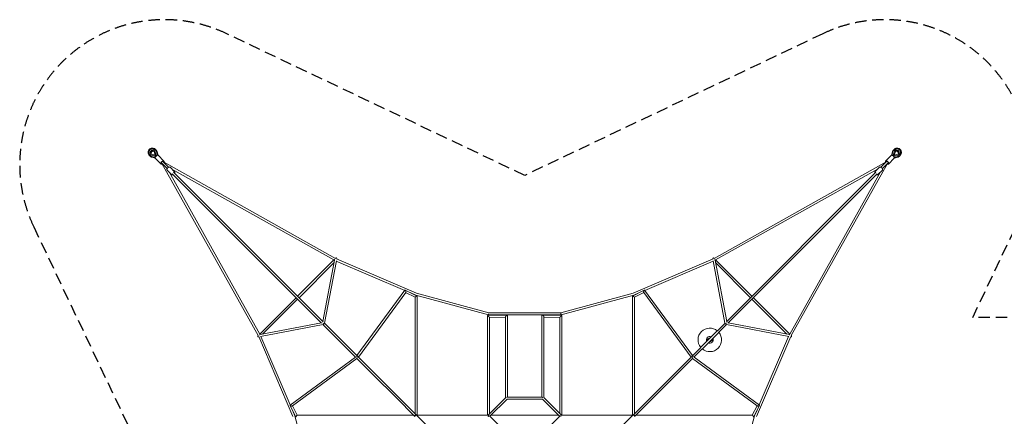
# Model space of a CAD drawing. Units: millimetres. Extents: x -5580 to 10933, y -5580 to 5580.
# Drawn here: x -5580 to 5298, y 1200 to 5580 of the extents above; entities that cross this region are included whole.
import ezdxf

# ---------------------------------------------------------------- set-up
doc = ezdxf.new("R2010")
doc.units = ezdxf.units.MM
doc.header["$LTSCALE"] = 20
doc.linetypes.add('HIDDEN', pattern=[9.525, 6.35, -3.175])
doc.layers.add('2d', color=230, linetype='Continuous')
doc.layers.add('EN-Safetyzone', color=93, linetype='HIDDEN')

msp = doc.modelspace()

# ---------------------------------------------------------------- linework, layer by layer
at = {"layer": '2d', "lineweight": 0}
for p, q in [((-4083, 4057), (-4130, 4071)), ((-4083, 4071), (-4129, 4085)), ((-4082, 4082), (-4123, 4095)), ((-4081, 4050), (-4121, 4062)), ((-4082, 4082), (-4095, 4123)), ((-4071, 4083), (-4085, 4129)), ((-4082, 4050), (-4027, 3995)), ((-4076, 4076), (-4076, 4076)), ((-4071, 4130), (-4057, 4083)), ((-4062, 4121), (-4050, 4081)), ((-4050, 4082), (-3986, 4018)), ((3995, 4027), (3986, 4018)), ((4050, 4082), (3995, 4027)), ((4082, 4050), (4018, 3986)), ((4050, 4081), (4062, 4121)), ((4057, 4083), (4071, 4130)), ((4071, 4083), (4085, 4129)), ((4076, 4076), (4076, 4076)), ((4121, 4062), (4081, 4050)), ((4082, 4082), (4095, 4123)), ((4082, 4082), (4123, 4095)), ((4083, 4071), (4129, 4085)), ((4130, 4071), (4083, 4057)), ((-4027, 3995), (-4018, 3986)), ((-4017, 4001), (-3951, 3935)), ((-2944, 2092), (-4009, 3992)), ((-4001, 4017), (-3935, 3951)), ((-3992, 4009), (-2092, 2944)), ((-3951, 3919), (-3901, 3869)), ((-3919, 3951), (-3869, 3901)), ((-3898, 3929), (-2108, 2927)), ((2092, 2944), (3992, 4009)), ((2108, 2927), (3898, 3929)), ((4009, 3992), (2944, 2092)), ((3919, 3951), (3869, 3901)), ((3951, 3919), (3901, 3869)), ((4001, 4017), (3935, 3951)), ((4017, 4001), (3951, 3935)), ((-2927, 2108), (-3929, 3898)), ((-3895, 3879), (-2244, 2228)), ((-3879, 3895), (-2228, 2244)), ((3879, 3895), (2228, 2244)), ((3895, 3879), (2244, 2228)), ((3929, 3898), (2927, 2108)), ((-2081, 2939), (-1196, 2561)), ((1196, 2561), (2081, 2939)), ((-2510, 2526), (-2108, 2928)), ((-2494, 2510), (-2107, 2897)), ((-2102, 2924), (-2231, 2247)), ((-2081, 2918), (-2212, 2228)), ((-2082, 2914), (-1325, 2591)), ((1325, 2591), (2082, 2914)), ((2081, 2918), (2212, 2228)), ((2102, 2924), (2231, 2247)), ((2494, 2510), (2107, 2897)), ((2510, 2526), (2108, 2928)), ((-2928, 2108), (-2526, 2510)), ((-1324, 2592), (-1854, 1870)), ((-1315, 2567), (-1838, 1854)), ((-1189, 2528), (-1321, 2592)), ((-1211, 2514), (-1316, 2566)), ((-1266, 2566), (-1204, 2539)), ((-1211, 1227), (-1211, 2515)), ((-1204, 2539), (-402, 2319)), ((-1196, 2561), (-398, 2342)), ((-1189, 1213), (-1189, 2528)), ((398, 2342), (1196, 2561)), ((402, 2319), (1204, 2539)), ((1321, 2592), (1189, 2528)), ((1189, 2528), (1189, 1213)), ((1204, 2539), (1266, 2566)), ((1316, 2566), (1211, 2514)), ((1211, 2515), (1211, 1227)), ((1838, 1854), (1315, 2567)), ((1854, 1870), (1324, 2592)), ((2928, 2108), (2526, 2510)), ((-2897, 2107), (-2510, 2494)), ((2897, 2107), (2510, 2494)), ((-411, 2312), (-411, 1211)), ((-192, 2318), (-410, 2313)), ((-402, 2319), (402, 2319)), ((-398, 2342), (398, 2342)), ((-211, 2296), (-389, 2291)), ((-389, 2292), (-389, 1227)), ((-211, 1405), (-211, 2299)), ((-189, 1411), (-189, 2315)), ((189, 2315), (189, 1411)), ((410, 2313), (192, 2318)), ((211, 2299), (211, 1405)), ((389, 2291), (211, 2296)), ((389, 1227), (389, 2292)), ((411, 1211), (411, 2312)), ((-2247, 2231), (-2924, 2102)), ((-2228, 2212), (-2918, 2081)), ((-2230, 2214), (-2052, 2035)), ((-2214, 2230), (-1853, 1869)), ((2214, 2230), (2035, 2052)), ((2230, 2214), (2052, 2035)), ((2228, 2212), (2918, 2081)), ((2247, 2231), (2924, 2102)), ((-2561, 1196), (-2939, 2081)), ((-2591, 1325), (-2914, 2082)), ((2939, 2081), (2561, 1196)), ((2914, 2082), (2591, 1325)), ((-2052, 2035), (-1869, 1853)), ((2035, 2052), (1853, 1869)), ((2052, 2035), (1869, 1853)), ((2033, 2050), (2010, 2050)), ((2010, 2038), (2010, 2050)), ((2010, 2038), (2021, 2038)), ((2019, 2056), (2019, 2050)), ((2019, 2056), (2035, 2056)), ((2019, 2038), (2019, 2035)), ((2035, 2051), (2035, 2057)), ((2052, 2031), (2052, 2036)), ((2052, 2032), (2067, 2032)), ((2054, 2038), (2076, 2038)), ((2076, 2050), (2066, 2050)), ((2067, 2050), (2067, 2050)), ((2067, 2032), (2067, 2038)), ((2076, 2038), (2076, 2050)), ((-1870, 1854), (-2592, 1324)), ((-1853, 1866), (-1855, 1864)), ((-1841, 1857), (-1654, 1670)), ((1841, 1857), (1197, 1213)), ((1855, 1864), (1853, 1866)), ((2592, 1324), (1870, 1854)), ((-1854, 1838), (-2567, 1315)), ((-1858, 1842), (-1670, 1654)), ((1858, 1842), (1213, 1197)), ((2567, 1315), (1854, 1838)), ((-1670, 1654), (-1422, 1406)), ((-1654, 1670), (-1406, 1422)), ((-1406, 1422), (-1197, 1213)), ((-2592, 1321), (-2528, 1189)), ((-2566, 1316), (-2514, 1211)), ((-1422, 1406), (-1213, 1197)), ((-405, 1211), (-209, 1406)), ((-384, 1200), (-195, 1390)), ((195, 1389), (-195, 1389)), ((190, 1411), (-190, 1411)), ((384, 1200), (195, 1390)), ((405, 1211), (209, 1406)), ((2514, 1211), (2566, 1316)), ((2528, 1189), (2592, 1321)), ((-2539, 1204), (-2566, 1266)), ((-2319, 402), (-2539, 1204)), ((-2515, 1211), (-1227, 1211)), ((-1213, 1213), (-1213, 1208)), ((-1208, 1213), (-1213, 1213)), ((-403, 1211), (-1197, 1213)), ((-1191, 1207), (-985, 1001)), ((-195, 1011), (-390, 1205)), ((-373, 1211), (373, 1211)), ((195, 1011), (390, 1205)), ((403, 1211), (1197, 1213)), ((1191, 1207), (985, 1001)), ((1208, 1213), (1213, 1213)), ((1213, 1213), (1213, 1208)), ((1227, 1211), (2515, 1211)), ((2539, 1204), (2396, 683)), ((2566, 1266), (2539, 1204))]:
    msp.add_line(p, q, dxfattribs=at)
for centre, radius, start, end in [((2044, 2044), 130, 50.0751, 219.9249), ((2044, 2044), 130, 230.0751, 39.9249), ((2044, 2044), 38, 62.6157, 207.3843), ((2044, 2044), 21, 78.2038, 145.1501), ((2044, 2044), 38, 242.6157, 27.3843), ((2044, 2044), 17.5, 86.0823, 136.7082), ((2044, 2046), 13.5, 91.1258, 128.8801), ((2044, 2044), 15, 124.5181, 126.8699), ((2044, 2044), 21, 258.2038, 325.1501), ((2044, 2044), 17.5, 266.0823, 316.7082), ((2044, 2041), 13.5, 271.1258, 308.8801), ((2044, 2044), 15, 304.5181, 306.8699)]:
    msp.add_arc(centre, radius, start, end, dxfattribs=at)
at = {"layer": '2d', "lineweight": 0, "extrusion": (0, 0, -1)}
for centre, major_axis in [((-4009, 4009), (-8.13, -8.13)), ((4009, 4009), (-8.13, 8.13))]:
    msp.add_ellipse(centre, major_axis=major_axis, ratio=0.311193, start_param=0, end_param=3.141593, dxfattribs=at)
at = {"layer": '2d', "lineweight": 0}
for points, knots in [([(-4149, 4082), (-4152, 4085), (-4155, 4089), (-4159, 4098), (-4161, 4103), (-4162, 4112), (-4162, 4117), (-4160, 4127), (-4158, 4132), (-4154, 4141), (-4150, 4145), (-4143, 4152), (-4139, 4155), (-4130, 4159), (-4125, 4161), (-4115, 4162), (-4110, 4162), (-4100, 4160), (-4095, 4158), (-4088, 4154), (-4085, 4152), (-4082, 4149)], [3.901534, 3.901534, 3.901534, 3.901534, 4.214943, 4.214943, 4.529788, 4.529788, 4.848169, 4.848169, 5.170489, 5.170489, 5.495629, 5.495629, 5.821674, 5.821674, 6.146508, 6.146508, 6.468254, 6.468254, 6.785958, 6.785958, 7.043052, 7.043052, 7.043052, 7.043052]), ([(-4085, 4129), (-4085, 4131), (-4086, 4133), (-4087, 4136), (-4088, 4137), (-4090, 4140), (-4092, 4142), (-4094, 4144), (-4097, 4146), (-4099, 4148), (-4101, 4149), (-4104, 4150), (-4107, 4151), (-4111, 4152), (-4114, 4153), (-4117, 4153), (-4120, 4152), (-4123, 4152), (-4126, 4151), (-4130, 4150), (-4132, 4149), (-4135, 4147), (-4136, 4146), (-4139, 4145), (-4141, 4143), (-4143, 4141), (-4145, 4139), (-4146, 4136), (-4147, 4135), (-4149, 4132), (-4150, 4130), (-4151, 4126), (-4152, 4123), (-4152, 4120), (-4153, 4117), (-4153, 4114), (-4152, 4111), (-4151, 4107), (-4150, 4104), (-4149, 4101), (-4148, 4099), (-4146, 4097), (-4144, 4094), (-4142, 4092), (-4140, 4090), (-4137, 4088), (-4136, 4087), (-4133, 4086), (-4131, 4085), (-4129, 4085)], [0, 0, 0, 0, 0.041667, 0.0625, 0.0625, 0.083333, 0.125, 0.125, 0.166667, 0.1875, 0.1875, 0.208333, 0.25, 0.25, 0.291667, 0.3125, 0.3125, 0.333333, 0.375, 0.375, 0.416667, 0.4375, 0.4375, 0.458333, 0.5, 0.5, 0.541667, 0.5625, 0.5625, 0.583333, 0.625, 0.625, 0.666667, 0.6875, 0.6875, 0.708333, 0.75, 0.75, 0.791667, 0.8125, 0.8125, 0.833333, 0.875, 0.875, 0.916667, 0.9375, 0.9375, 0.958333, 1, 1, 1, 1]), ([(-4095, 4123), (-4095, 4124), (-4095, 4125), (-4097, 4128), (-4097, 4129), (-4099, 4131), (-4100, 4132), (-4102, 4133), (-4103, 4134), (-4105, 4135), (-4107, 4136), (-4109, 4137), (-4111, 4137), (-4113, 4137), (-4115, 4137), (-4117, 4137), (-4119, 4136), (-4122, 4136), (-4123, 4135), (-4125, 4134), (-4127, 4133), (-4129, 4131), (-4130, 4130), (-4132, 4128), (-4133, 4127), (-4134, 4125), (-4135, 4123), (-4136, 4121), (-4136, 4120), (-4137, 4117), (-4137, 4116), (-4137, 4113), (-4137, 4112), (-4136, 4109), (-4136, 4108), (-4135, 4105), (-4135, 4104), (-4133, 4102), (-4132, 4101), (-4131, 4099), (-4130, 4098), (-4127, 4096), (-4126, 4096), (-4124, 4095), (-4124, 4095), (-4123, 4095)], [0, 0, 0, 0, 4.146655, 4.146655, 8.57425, 8.57425, 13.009907, 13.009907, 17.455634, 17.455634, 21.907216, 21.907216, 26.322219, 26.322219, 30.663883, 30.663883, 34.982628, 34.982628, 39.277507, 39.277507, 43.519174, 43.519174, 47.743546, 47.743546, 51.972226, 51.972226, 56.202421, 56.202421, 60.454961, 60.454961, 64.716098, 64.716098, 68.988786, 68.988786, 73.345942, 73.345942, 77.725206, 77.725206, 82.130013, 82.130013, 86.596017, 86.596017, 91.056452, 91.056452, 93.398354, 93.398354, 93.398354, 93.398354]), ([(-4082, 4149), (-4081, 4148), (-4080, 4147), (-4078, 4145), (-4077, 4143), (-4075, 4141), (-4075, 4140), (-4073, 4137), (-4073, 4136), (-4072, 4133), (-4071, 4132), (-4071, 4130)], [0.7599412, 0.7599412, 0.7599412, 0.7599412, 0.8543635, 0.8543635, 0.9487858, 0.9487858, 1.0432081, 1.0432081, 1.1376304, 1.1376304, 1.2320527, 1.2320527, 1.2320527, 1.2320527]), ([(-4082, 4149), (-4082, 4149), (-4082, 4149), (-4082, 4149), (-4082, 4149), (-4082, 4149), (-4082, 4149), (-4082, 4149), (-4082, 4149), (-4082, 4149), (-4082, 4149), (-4082, 4149)], [0.75986652317, 0.75986652317, 0.75986652317, 0.75986652317, 0.75988145205, 0.75988145205, 0.75989638094, 0.75989638094, 0.75991130982, 0.75991130982, 0.7599262387, 0.7599262387, 0.75994116759, 0.75994116759, 0.75994116759, 0.75994116759]), ([(-4073, 4140), (-4072, 4139), (-4071, 4138), (-4069, 4135), (-4068, 4134), (-4066, 4132), (-4066, 4131), (-4064, 4128), (-4064, 4127), (-4062, 4124), (-4062, 4123), (-4062, 4121)], [0.7599412, 0.7599412, 0.7599412, 0.7599412, 0.8543635, 0.8543635, 0.9487858, 0.9487858, 1.0432081, 1.0432081, 1.1376304, 1.1376304, 1.2320527, 1.2320527, 1.2320527, 1.2320527]), ([(-4073, 4140), (-4073, 4140), (-4073, 4140), (-4073, 4140), (-4073, 4140), (-4073, 4140), (-4073, 4140), (-4073, 4140), (-4073, 4140), (-4073, 4140), (-4073, 4140), (-4073, 4140)], [0.75986652317, 0.75986652317, 0.75986652317, 0.75986652317, 0.75988145205, 0.75988145205, 0.75989638094, 0.75989638094, 0.75991130982, 0.75991130982, 0.7599262387, 0.7599262387, 0.75994116759, 0.75994116759, 0.75994116759, 0.75994116759]), ([(4062, 4121), (4062, 4123), (4062, 4124), (4064, 4127), (4064, 4128), (4066, 4131), (4066, 4132), (4068, 4134), (4069, 4135), (4071, 4138), (4072, 4139), (4073, 4140)], [3.4294223, 3.4294223, 3.4294223, 3.4294223, 3.5238296, 3.5238296, 3.618237, 3.618237, 3.7126444, 3.7126444, 3.8070518, 3.8070518, 3.9014592, 3.9014592, 3.9014592, 3.9014592]), ([(4071, 4130), (4071, 4132), (4072, 4133), (4073, 4136), (4073, 4137), (4075, 4140), (4075, 4141), (4077, 4143), (4078, 4145), (4080, 4147), (4081, 4148), (4082, 4149)], [3.4294223, 3.4294223, 3.4294223, 3.4294223, 3.5238296, 3.5238296, 3.618237, 3.618237, 3.7126444, 3.7126444, 3.8070518, 3.8070518, 3.9014592, 3.9014592, 3.9014592, 3.9014592]), ([(4073, 4140), (4073, 4140), (4073, 4140), (4073, 4140), (4073, 4140), (4073, 4140), (4073, 4140), (4073, 4140), (4073, 4140), (4073, 4140), (4073, 4140), (4073, 4140)], [3.90145917676, 3.90145917676, 3.90145917676, 3.90145917676, 3.90147410564, 3.90147410564, 3.90148903453, 3.90148903453, 3.90150396341, 3.90150396341, 3.90151889229, 3.90151889229, 3.90153382118, 3.90153382118, 3.90153382118, 3.90153382118]), ([(4082, 4149), (4085, 4152), (4089, 4155), (4098, 4159), (4103, 4161), (4112, 4162), (4117, 4162), (4127, 4160), (4132, 4158), (4141, 4154), (4145, 4150), (4152, 4143), (4155, 4139), (4159, 4130), (4161, 4125), (4162, 4115), (4162, 4110), (4160, 4100), (4158, 4095), (4154, 4088), (4152, 4085), (4149, 4082)], [3.901534, 3.901534, 3.901534, 3.901534, 4.214943, 4.214943, 4.529788, 4.529788, 4.848169, 4.848169, 5.170489, 5.170489, 5.495629, 5.495629, 5.821674, 5.821674, 6.146508, 6.146508, 6.468254, 6.468254, 6.785958, 6.785958, 7.043052, 7.043052, 7.043052, 7.043052]), ([(4082, 4149), (4082, 4149), (4082, 4149), (4082, 4149), (4082, 4149), (4082, 4149), (4082, 4149), (4082, 4149), (4082, 4149), (4082, 4149), (4082, 4149), (4082, 4149)], [3.90145917676, 3.90145917676, 3.90145917676, 3.90145917676, 3.90147410564, 3.90147410564, 3.90148903453, 3.90148903453, 3.90150396341, 3.90150396341, 3.90151889229, 3.90151889229, 3.90153382118, 3.90153382118, 3.90153382118, 3.90153382118]), ([(4129, 4085), (4131, 4085), (4133, 4086), (4136, 4087), (4137, 4088), (4140, 4090), (4142, 4092), (4144, 4094), (4146, 4097), (4148, 4099), (4149, 4101), (4150, 4104), (4151, 4107), (4152, 4111), (4153, 4114), (4153, 4117), (4152, 4120), (4152, 4123), (4151, 4126), (4150, 4130), (4149, 4132), (4147, 4135), (4146, 4136), (4145, 4139), (4143, 4141), (4141, 4143), (4139, 4145), (4136, 4146), (4135, 4147), (4132, 4149), (4130, 4150), (4126, 4151), (4123, 4152), (4120, 4152), (4117, 4153), (4114, 4153), (4111, 4152), (4107, 4151), (4104, 4150), (4101, 4149), (4099, 4148), (4097, 4146), (4094, 4144), (4092, 4142), (4090, 4140), (4088, 4137), (4087, 4136), (4086, 4133), (4085, 4131), (4085, 4129)], [0, 0, 0, 0, 0.041667, 0.0625, 0.0625, 0.083333, 0.125, 0.125, 0.166667, 0.1875, 0.1875, 0.208333, 0.25, 0.25, 0.291667, 0.3125, 0.3125, 0.333333, 0.375, 0.375, 0.416667, 0.4375, 0.4375, 0.458333, 0.5, 0.5, 0.541667, 0.5625, 0.5625, 0.583333, 0.625, 0.625, 0.666667, 0.6875, 0.6875, 0.708333, 0.75, 0.75, 0.791667, 0.8125, 0.8125, 0.833333, 0.875, 0.875, 0.916667, 0.9375, 0.9375, 0.958333, 1, 1, 1, 1]), ([(4123, 4095), (4124, 4095), (4125, 4095), (4128, 4097), (4129, 4097), (4131, 4099), (4132, 4100), (4133, 4102), (4134, 4103), (4135, 4105), (4136, 4107), (4137, 4109), (4137, 4111), (4137, 4113), (4137, 4115), (4137, 4117), (4136, 4119), (4136, 4122), (4135, 4123), (4134, 4125), (4133, 4127), (4131, 4129), (4130, 4130), (4128, 4132), (4127, 4133), (4125, 4134), (4123, 4135), (4121, 4136), (4120, 4136), (4117, 4137), (4116, 4137), (4113, 4137), (4112, 4137), (4109, 4136), (4108, 4136), (4105, 4135), (4104, 4135), (4102, 4133), (4101, 4132), (4099, 4131), (4098, 4130), (4096, 4127), (4096, 4126), (4095, 4124), (4095, 4124), (4095, 4123)], [0, 0, 0, 0, 4.146655, 4.146655, 8.57425, 8.57425, 13.009907, 13.009907, 17.455634, 17.455634, 21.907216, 21.907216, 26.322219, 26.322219, 30.663883, 30.663883, 34.982628, 34.982628, 39.277507, 39.277507, 43.519174, 43.519174, 47.743546, 47.743546, 51.972226, 51.972226, 56.202421, 56.202421, 60.454961, 60.454961, 64.716098, 64.716098, 68.988786, 68.988786, 73.345942, 73.345942, 77.725206, 77.725206, 82.130013, 82.130013, 86.596017, 86.596017, 91.056452, 91.056452, 93.398354, 93.398354, 93.398354, 93.398354]), ([(-4130, 4071), (-4132, 4071), (-4133, 4072), (-4136, 4073), (-4137, 4073), (-4140, 4075), (-4141, 4075), (-4143, 4077), (-4145, 4078), (-4147, 4080), (-4148, 4081), (-4149, 4082)], [3.4294223, 3.4294223, 3.4294223, 3.4294223, 3.5238296, 3.5238296, 3.618237, 3.618237, 3.7126444, 3.7126444, 3.8070518, 3.8070518, 3.9014592, 3.9014592, 3.9014592, 3.9014592]), ([(-4149, 4082), (-4149, 4082), (-4149, 4082), (-4149, 4082), (-4149, 4082), (-4149, 4082), (-4149, 4082), (-4149, 4082), (-4149, 4082), (-4149, 4082), (-4149, 4082), (-4149, 4082)], [3.90145917676, 3.90145917676, 3.90145917676, 3.90145917676, 3.90147410564, 3.90147410564, 3.90148903453, 3.90148903453, 3.90150396341, 3.90150396341, 3.90151889229, 3.90151889229, 3.90153382118, 3.90153382118, 3.90153382118, 3.90153382118]), ([(-4121, 4062), (-4123, 4062), (-4124, 4062), (-4127, 4064), (-4128, 4064), (-4131, 4066), (-4132, 4066), (-4134, 4068), (-4135, 4069), (-4138, 4071), (-4139, 4072), (-4140, 4073)], [3.4294223, 3.4294223, 3.4294223, 3.4294223, 3.5238296, 3.5238296, 3.618237, 3.618237, 3.7126444, 3.7126444, 3.8070518, 3.8070518, 3.9014592, 3.9014592, 3.9014592, 3.9014592]), ([(-4140, 4073), (-4140, 4073), (-4140, 4073), (-4140, 4073), (-4140, 4073), (-4140, 4073), (-4140, 4073), (-4140, 4073), (-4140, 4073), (-4140, 4073), (-4140, 4073), (-4140, 4073)], [3.90145917676, 3.90145917676, 3.90145917676, 3.90145917676, 3.90147410564, 3.90147410564, 3.90148903453, 3.90148903453, 3.90150396341, 3.90150396341, 3.90151889229, 3.90151889229, 3.90153382118, 3.90153382118, 3.90153382118, 3.90153382118]), ([(-4096, 4126), (-4097, 4126), (-4098, 4127), (-4100, 4127), (-4101, 4128), (-4104, 4128), (-4106, 4128), (-4108, 4128), (-4110, 4127), (-4112, 4126), (-4114, 4126), (-4116, 4125), (-4117, 4124), (-4120, 4122), (-4121, 4121), (-4123, 4119), (-4123, 4118), (-4125, 4116), (-4126, 4114), (-4127, 4112), (-4127, 4110), (-4128, 4108), (-4128, 4106), (-4128, 4104), (-4128, 4102), (-4127, 4100), (-4127, 4098), (-4126, 4097), (-4126, 4096), (-4126, 4096)], [18.108348, 18.108348, 18.108348, 18.108348, 21.907216, 21.907216, 26.322219, 26.322219, 30.663883, 30.663883, 34.982628, 34.982628, 39.277507, 39.277507, 43.519174, 43.519174, 47.743546, 47.743546, 51.972226, 51.972226, 56.202421, 56.202421, 60.454961, 60.454961, 64.716098, 64.716098, 68.988786, 68.988786, 73.345942, 73.345942, 75.291086, 75.291086, 75.291086, 75.291086]), ([(-4082, 4050), (-4083, 4051), (-4083, 4052), (-4084, 4053), (-4084, 4054), (-4084, 4056), (-4083, 4058), (-4082, 4061), (-4081, 4063), (-4078, 4067), (-4077, 4068), (-4074, 4072), (-4072, 4073), (-4069, 4076), (-4067, 4078), (-4063, 4080), (-4062, 4081), (-4058, 4083), (-4057, 4083), (-4054, 4084), (-4054, 4084), (-4052, 4083), (-4051, 4083), (-4050, 4082)], [4.712389, 4.712389, 4.712389, 4.712389, 4.866395, 4.866395, 5.058433, 5.058433, 5.393431, 5.393431, 5.768686, 5.768686, 6.111765, 6.111765, 6.446363, 6.446363, 6.780878, 6.780878, 7.123237, 7.123237, 7.492094, 7.492094, 7.665208, 7.665208, 7.853957, 7.853957, 7.853957, 7.853957]), ([(-4083, 4071), (-4082, 4071), (-4082, 4070), (-4081, 4070), (-4081, 4070), (-4081, 4071), (-4080, 4071), (-4080, 4071), (-4079, 4071), (-4079, 4071), (-4079, 4071), (-4078, 4072), (-4078, 4072), (-4078, 4072)], [0, 0, 0, 0, 0.001369678, 0.001369678, 0.002054518, 0.002054518, 0.002739357, 0.002739357, 0.004109035, 0.004109035, 0.004793874, 0.004793874, 0.005478714, 0.005478714, 0.005478714, 0.005478714]), ([(-4082, 4082), (-4082, 4082), (-4082, 4082), (-4082, 4082), (-4082, 4082), (-4082, 4082), (-4082, 4082), (-4082, 4082), (-4082, 4082), (-4082, 4082), (-4081, 4081), (-4081, 4081), (-4081, 4081), (-4081, 4081), (-4080, 4080), (-4079, 4079), (-4079, 4079), (-4078, 4078), (-4078, 4078), (-4076, 4076), (-4076, 4076), (-4075, 4075)], [0.02399259, 0.02399259, 0.02399259, 0.02399259, 0.024732, 0.024732, 0.02532659, 0.02532659, 0.02592119, 0.02592119, 0.02711037, 0.02711037, 0.02829956, 0.02829956, 0.02948875, 0.02948875, 0.03186713, 0.03186713, 0.03424551, 0.03424551, 0.03662389, 0.03662389, 0.04138065, 0.04138065, 0.04138065, 0.04138065]), ([(-4078, 4072), (-4077, 4072), (-4077, 4073), (-4076, 4074), (-4075, 4074), (-4075, 4075)], [0.00307378, 0.00307378, 0.00307378, 0.00307378, 0.005243742, 0.005243742, 0.007413705, 0.007413705, 0.007413705, 0.007413705]), ([(-4072, 4078), (-4072, 4077), (-4073, 4077), (-4074, 4076), (-4074, 4076), (-4074, 4075), (-4074, 4075), (-4075, 4075)], [0.003063868, 0.003063868, 0.003063868, 0.003063868, 0.005223203, 0.005223203, 0.00630287, 0.00630287, 0.007382538, 0.007382538, 0.007382538, 0.007382538]), ([(-4072, 4078), (-4072, 4078), (-4071, 4079), (-4071, 4079), (-4071, 4079), (-4071, 4080), (-4071, 4080), (-4071, 4080), (-4071, 4081), (-4071, 4081), (-4071, 4081), (-4071, 4082), (-4071, 4082), (-4071, 4083)], [0, 0, 0, 0, 0.001369213, 0.001369213, 0.002053819, 0.002053819, 0.002738425, 0.002738425, 0.003423031, 0.003423031, 0.004107638, 0.004107638, 0.00547685, 0.00547685, 0.00547685, 0.00547685]), ([(-4050, 4082), (-4050, 4082), (-4050, 4082), (-4050, 4082), (-4050, 4082), (-4050, 4082), (-4050, 4082), (-4050, 4082), (-4050, 4082), (-4050, 4082), (-4050, 4082), (-4050, 4082)], [1.57077188432, 1.57077188432, 1.57077188432, 1.57077188432, 1.57077677282, 1.57077677282, 1.57078166131, 1.57078166131, 1.57078654981, 1.57078654981, 1.5707914383, 1.5707914383, 1.57079632679, 1.57079632679, 1.57079632679, 1.57079632679]), ([(-3995, 4027), (-3995, 4026), (-3994, 4026), (-3994, 4024), (-3994, 4023), (-3994, 4022), (-3994, 4021), (-3994, 4020)], [1.5707963, 1.5707963, 1.5707963, 1.5707963, 1.7248022, 1.7248022, 1.9168406, 1.9168406, 2.097221, 2.097221, 2.097221, 2.097221]), ([(3994, 4020), (3994, 4021), (3994, 4021), (3994, 4023), (3994, 4024), (3994, 4025), (3995, 4026), (3995, 4027)], [4.1859643, 4.1859643, 4.1859643, 4.1859643, 4.3505011, 4.3505011, 4.5236151, 4.5236151, 4.7123645, 4.7123645, 4.7123645, 4.7123645]), ([(3995, 4027), (3995, 4027), (3995, 4027), (3995, 4027), (3995, 4027), (3995, 4027), (3995, 4027), (3995, 4027), (3995, 4027), (3995, 4027), (3995, 4027), (3995, 4027)], [4.71236453791, 4.71236453791, 4.71236453791, 4.71236453791, 4.71236942641, 4.71236942641, 4.7123743149, 4.7123743149, 4.7123792034, 4.7123792034, 4.71238409189, 4.71238409189, 4.71238898038, 4.71238898038, 4.71238898038, 4.71238898038]), ([(4050, 4082), (4051, 4083), (4052, 4083), (4053, 4084), (4054, 4084), (4056, 4084), (4058, 4083), (4061, 4082), (4063, 4081), (4067, 4078), (4068, 4077), (4072, 4074), (4073, 4072), (4076, 4069), (4078, 4067), (4080, 4063), (4081, 4062), (4083, 4058), (4083, 4057), (4084, 4054), (4084, 4054), (4083, 4052), (4083, 4051), (4082, 4050)], [4.712389, 4.712389, 4.712389, 4.712389, 4.866395, 4.866395, 5.058433, 5.058433, 5.393431, 5.393431, 5.768686, 5.768686, 6.111765, 6.111765, 6.446363, 6.446363, 6.780878, 6.780878, 7.123237, 7.123237, 7.492094, 7.492094, 7.665208, 7.665208, 7.853957, 7.853957, 7.853957, 7.853957]), ([(4071, 4083), (4071, 4082), (4070, 4082), (4070, 4081), (4070, 4081), (4071, 4081), (4071, 4080), (4071, 4080), (4071, 4079), (4071, 4079), (4071, 4079), (4072, 4078), (4072, 4078), (4072, 4078)], [0, 0, 0, 0, 0.001369678, 0.001369678, 0.002054518, 0.002054518, 0.002739357, 0.002739357, 0.004109035, 0.004109035, 0.004793874, 0.004793874, 0.005478714, 0.005478714, 0.005478714, 0.005478714]), ([(4072, 4078), (4072, 4077), (4073, 4077), (4074, 4076), (4074, 4075), (4075, 4075)], [0.00307378, 0.00307378, 0.00307378, 0.00307378, 0.005243742, 0.005243742, 0.007413705, 0.007413705, 0.007413705, 0.007413705]), ([(4082, 4082), (4082, 4082), (4082, 4082), (4082, 4082), (4082, 4082), (4082, 4082), (4082, 4082), (4082, 4082), (4082, 4082), (4082, 4082), (4081, 4081), (4081, 4081), (4081, 4081), (4081, 4081), (4080, 4080), (4079, 4079), (4079, 4079), (4078, 4078), (4078, 4078), (4076, 4076), (4076, 4076), (4075, 4075)], [0.02399259, 0.02399259, 0.02399259, 0.02399259, 0.024732, 0.024732, 0.02532659, 0.02532659, 0.02592119, 0.02592119, 0.02711037, 0.02711037, 0.02829956, 0.02829956, 0.02948875, 0.02948875, 0.03186713, 0.03186713, 0.03424551, 0.03424551, 0.03662389, 0.03662389, 0.04138065, 0.04138065, 0.04138065, 0.04138065]), ([(4078, 4072), (4077, 4072), (4077, 4073), (4076, 4074), (4076, 4074), (4075, 4074), (4075, 4074), (4075, 4075)], [0.003063868, 0.003063868, 0.003063868, 0.003063868, 0.005223203, 0.005223203, 0.00630287, 0.00630287, 0.007382538, 0.007382538, 0.007382538, 0.007382538]), ([(4078, 4072), (4078, 4072), (4079, 4071), (4079, 4071), (4079, 4071), (4080, 4071), (4080, 4071), (4080, 4071), (4081, 4071), (4081, 4070), (4081, 4070), (4082, 4070), (4082, 4071), (4083, 4071)], [0, 0, 0, 0, 0.001369213, 0.001369213, 0.002053819, 0.002053819, 0.002738425, 0.002738425, 0.003423031, 0.003423031, 0.004107638, 0.004107638, 0.00547685, 0.00547685, 0.00547685, 0.00547685]), ([(4082, 4050), (4082, 4050), (4082, 4050), (4082, 4050), (4082, 4050), (4082, 4050), (4082, 4050), (4082, 4050), (4082, 4050), (4082, 4050), (4082, 4050), (4082, 4050)], [1.57077188432, 1.57077188432, 1.57077188432, 1.57077188432, 1.57077677282, 1.57077677282, 1.57078166131, 1.57078166131, 1.57078654981, 1.57078654981, 1.5707914383, 1.5707914383, 1.57079632679, 1.57079632679, 1.57079632679, 1.57079632679]), ([(4126, 4096), (4126, 4097), (4127, 4098), (4127, 4100), (4128, 4101), (4128, 4104), (4128, 4106), (4128, 4108), (4127, 4110), (4126, 4112), (4126, 4114), (4125, 4116), (4124, 4117), (4122, 4120), (4121, 4121), (4119, 4123), (4118, 4123), (4116, 4125), (4114, 4126), (4112, 4127), (4110, 4127), (4108, 4128), (4106, 4128), (4104, 4128), (4102, 4128), (4100, 4127), (4098, 4127), (4097, 4126), (4096, 4126), (4096, 4126)], [18.108348, 18.108348, 18.108348, 18.108348, 21.907216, 21.907216, 26.322219, 26.322219, 30.663883, 30.663883, 34.982628, 34.982628, 39.277507, 39.277507, 43.519174, 43.519174, 47.743546, 47.743546, 51.972226, 51.972226, 56.202421, 56.202421, 60.454961, 60.454961, 64.716098, 64.716098, 68.988786, 68.988786, 73.345942, 73.345942, 75.291086, 75.291086, 75.291086, 75.291086]), ([(4140, 4073), (4139, 4072), (4138, 4071), (4135, 4069), (4134, 4068), (4132, 4066), (4131, 4066), (4128, 4064), (4127, 4064), (4124, 4062), (4123, 4062), (4121, 4062)], [0.7599412, 0.7599412, 0.7599412, 0.7599412, 0.8543635, 0.8543635, 0.9487858, 0.9487858, 1.0432081, 1.0432081, 1.1376304, 1.1376304, 1.2320527, 1.2320527, 1.2320527, 1.2320527]), ([(4149, 4082), (4148, 4081), (4147, 4080), (4145, 4078), (4143, 4077), (4141, 4075), (4140, 4075), (4137, 4073), (4136, 4073), (4133, 4072), (4132, 4071), (4130, 4071)], [0.7599412, 0.7599412, 0.7599412, 0.7599412, 0.8543635, 0.8543635, 0.9487858, 0.9487858, 1.0432081, 1.0432081, 1.1376304, 1.1376304, 1.2320527, 1.2320527, 1.2320527, 1.2320527]), ([(4140, 4073), (4140, 4073), (4140, 4073), (4140, 4073), (4140, 4073), (4140, 4073), (4140, 4073), (4140, 4073), (4140, 4073), (4140, 4073), (4140, 4073), (4140, 4073)], [0.75986652317, 0.75986652317, 0.75986652317, 0.75986652317, 0.75988145205, 0.75988145205, 0.75989638094, 0.75989638094, 0.75991130982, 0.75991130982, 0.7599262387, 0.7599262387, 0.75994116759, 0.75994116759, 0.75994116759, 0.75994116759]), ([(4149, 4082), (4149, 4082), (4149, 4082), (4149, 4082), (4149, 4082), (4149, 4082), (4149, 4082), (4149, 4082), (4149, 4082), (4149, 4082), (4149, 4082), (4149, 4082)], [0.75986652317, 0.75986652317, 0.75986652317, 0.75986652317, 0.75988145205, 0.75988145205, 0.75989638094, 0.75989638094, 0.75991130982, 0.75991130982, 0.7599262387, 0.7599262387, 0.75994116759, 0.75994116759, 0.75994116759, 0.75994116759]), ([(-4027, 3995), (-4027, 3995), (-4027, 3995), (-4027, 3995), (-4027, 3995), (-4027, 3995), (-4027, 3995), (-4027, 3995), (-4027, 3995), (-4027, 3995), (-4027, 3995), (-4027, 3995)], [4.71236453791, 4.71236453791, 4.71236453791, 4.71236453791, 4.71236942641, 4.71236942641, 4.7123743149, 4.7123743149, 4.7123792034, 4.7123792034, 4.71238409189, 4.71238409189, 4.71238898038, 4.71238898038, 4.71238898038, 4.71238898038]), ([(-4020, 3994), (-4021, 3994), (-4021, 3994), (-4023, 3994), (-4024, 3994), (-4025, 3994), (-4026, 3995), (-4027, 3995)], [4.1859643, 4.1859643, 4.1859643, 4.1859643, 4.3505011, 4.3505011, 4.5236151, 4.5236151, 4.7123645, 4.7123645, 4.7123645, 4.7123645]), ([(-4006, 3987), (-4007, 3987), (-4007, 3987), (-4010, 3985), (-4011, 3985), (-4014, 3985), (-4015, 3985), (-4016, 3985), (-4017, 3985), (-4018, 3986)], [3.838628, 3.838628, 3.838628, 3.838628, 3.981644, 3.981644, 4.3505011, 4.3505011, 4.5236151, 4.5236151, 4.7123645, 4.7123645, 4.7123645, 4.7123645]), ([(-4018, 3986), (-4018, 3986), (-4018, 3986), (-4018, 3986), (-4018, 3986), (-4018, 3986), (-4018, 3986), (-4018, 3986), (-4018, 3986), (-4018, 3986), (-4018, 3986), (-4018, 3986)], [4.71236453791, 4.71236453791, 4.71236453791, 4.71236453791, 4.71236942641, 4.71236942641, 4.7123743149, 4.7123743149, 4.7123792034, 4.7123792034, 4.71238409189, 4.71238409189, 4.71238898038, 4.71238898038, 4.71238898038, 4.71238898038]), ([(-3986, 4018), (-3986, 4017), (-3985, 4017), (-3985, 4015), (-3985, 4014), (-3985, 4012), (-3985, 4010), (-3986, 4008), (-3987, 4007), (-3987, 4006)], [1.5707963, 1.5707963, 1.5707963, 1.5707963, 1.7248022, 1.7248022, 1.9168406, 1.9168406, 2.2518381, 2.2518381, 2.4445573, 2.4445573, 2.4445573, 2.4445573]), ([(-3951, 3919), (-3951, 3920), (-3952, 3921), (-3953, 3923), (-3953, 3925), (-3953, 3928), (-3953, 3930), (-3951, 3934), (-3950, 3936), (-3948, 3940), (-3947, 3941), (-3945, 3942)], [4.712389, 4.712389, 4.712389, 4.712389, 4.955713, 4.955713, 5.229239, 5.229239, 5.560078, 5.560078, 5.907034, 5.907034, 6.182301, 6.182301, 6.182301, 6.182301]), ([(-3940, 3947), (-3939, 3948), (-3937, 3949), (-3934, 3951), (-3933, 3952), (-3930, 3953), (-3928, 3953), (-3925, 3953), (-3924, 3953), (-3921, 3952), (-3920, 3952), (-3919, 3951)], [0.232759, 0.232759, 0.232759, 0.232759, 0.500367, 0.500367, 0.767974, 0.767974, 1.035581, 1.035581, 1.303189, 1.303189, 1.570796, 1.570796, 1.570796, 1.570796]), ([(3919, 3951), (3920, 3951), (3921, 3952), (3923, 3953), (3925, 3953), (3928, 3953), (3930, 3953), (3934, 3951), (3936, 3950), (3940, 3948), (3941, 3947), (3942, 3945)], [4.712389, 4.712389, 4.712389, 4.712389, 4.955713, 4.955713, 5.229239, 5.229239, 5.560078, 5.560078, 5.907034, 5.907034, 6.182301, 6.182301, 6.182301, 6.182301]), ([(3947, 3940), (3948, 3939), (3949, 3937), (3951, 3934), (3952, 3933), (3953, 3930), (3953, 3928), (3953, 3925), (3953, 3924), (3952, 3921), (3952, 3920), (3951, 3919)], [0.232759, 0.232759, 0.232759, 0.232759, 0.500367, 0.500367, 0.767974, 0.767974, 1.035581, 1.035581, 1.303189, 1.303189, 1.570796, 1.570796, 1.570796, 1.570796]), ([(3987, 4006), (3987, 4007), (3987, 4007), (3985, 4010), (3985, 4011), (3985, 4014), (3985, 4015), (3985, 4016), (3985, 4017), (3986, 4018)], [3.838628, 3.838628, 3.838628, 3.838628, 3.981644, 3.981644, 4.3505011, 4.3505011, 4.5236151, 4.5236151, 4.7123645, 4.7123645, 4.7123645, 4.7123645]), ([(3986, 4018), (3986, 4018), (3986, 4018), (3986, 4018), (3986, 4018), (3986, 4018), (3986, 4018), (3986, 4018), (3986, 4018), (3986, 4018), (3986, 4018), (3986, 4018)], [4.71236453791, 4.71236453791, 4.71236453791, 4.71236453791, 4.71236942641, 4.71236942641, 4.7123743149, 4.7123743149, 4.7123792034, 4.7123792034, 4.71238409189, 4.71238409189, 4.71238898038, 4.71238898038, 4.71238898038, 4.71238898038]), ([(4018, 3986), (4017, 3986), (4017, 3985), (4015, 3985), (4014, 3985), (4012, 3985), (4010, 3985), (4008, 3986), (4007, 3987), (4006, 3987)], [1.5707963, 1.5707963, 1.5707963, 1.5707963, 1.7248022, 1.7248022, 1.9168406, 1.9168406, 2.2518381, 2.2518381, 2.4445573, 2.4445573, 2.4445573, 2.4445573]), ([(4027, 3995), (4026, 3995), (4026, 3994), (4024, 3994), (4023, 3994), (4022, 3994), (4021, 3994), (4020, 3994)], [1.5707963, 1.5707963, 1.5707963, 1.5707963, 1.7248022, 1.7248022, 1.9168406, 1.9168406, 2.097221, 2.097221, 2.097221, 2.097221]), ([(-3885, 3869), (-3887, 3869), (-3888, 3868), (-3890, 3867), (-3892, 3867), (-3895, 3867), (-3896, 3867), (-3899, 3868), (-3900, 3868), (-3901, 3869)], [3.7124417, 3.7124417, 3.7124417, 3.7124417, 3.9095667, 3.9095667, 4.1771741, 4.1771741, 4.4447816, 4.4447816, 4.712389, 4.712389, 4.712389, 4.712389]), ([(-3869, 3901), (-3869, 3900), (-3868, 3899), (-3867, 3897), (-3867, 3895), (-3867, 3892), (-3867, 3890), (-3868, 3887), (-3869, 3886), (-3869, 3885)], [1.5707963, 1.5707963, 1.5707963, 1.5707963, 1.8141205, 1.8141205, 2.0876467, 2.0876467, 2.418485, 2.418485, 2.5707436, 2.5707436, 2.5707436, 2.5707436]), ([(3869, 3885), (3869, 3887), (3868, 3888), (3867, 3890), (3867, 3892), (3867, 3895), (3867, 3896), (3868, 3899), (3868, 3900), (3869, 3901)], [3.7124417, 3.7124417, 3.7124417, 3.7124417, 3.9095667, 3.9095667, 4.1771741, 4.1771741, 4.4447816, 4.4447816, 4.712389, 4.712389, 4.712389, 4.712389]), ([(3901, 3869), (3900, 3869), (3899, 3868), (3897, 3867), (3895, 3867), (3892, 3867), (3890, 3867), (3887, 3868), (3886, 3869), (3885, 3869)], [1.5707963, 1.5707963, 1.5707963, 1.5707963, 1.8141205, 1.8141205, 2.0876467, 2.0876467, 2.418485, 2.418485, 2.5707436, 2.5707436, 2.5707436, 2.5707436])]:
    msp.add_open_spline(points, degree=3, knots=knots, dxfattribs=at)
for points in [[(-4093, 4143), (-4093, 4143), (-4093, 4143), (-4092, 4143)], [(-4077, 4144), (-4076, 4143), (-4074, 4141), (-4073, 4140)], [(4073, 4140), (4074, 4141), (4076, 4143), (4077, 4144)], [(4092, 4143), (4093, 4143), (4093, 4143), (4093, 4143)], [(-4140, 4073), (-4141, 4074), (-4143, 4076), (-4144, 4077)], [(-4143, 4092), (-4143, 4093), (-4143, 4093), (-4143, 4093)], [(4144, 4077), (4143, 4076), (4141, 4074), (4140, 4073)], [(4143, 4093), (4143, 4093), (4143, 4093), (4143, 4092)], [(-3942, 3945), (-3942, 3946), (-3941, 3947), (-3940, 3947)], [(3945, 3942), (3946, 3942), (3947, 3941), (3947, 3940)]]:
    msp.add_open_spline(points, degree=3, dxfattribs=at)
for points, weights in [([(-2092, 2944), (-2091, 2945), (-2090, 2946), (-2088, 2947)], [0.998969123806, 0.994080107781, 0.994423733179, 1]), ([(-2088, 2947), (-2081, 2951), (-2076, 2949), (-2077, 2937)], [1, 0.674721255154, 0.532545067399, 0.573471436737]), ([(2077, 2937), (2076, 2949), (2081, 2951), (2088, 2947)], [0.573471436737, 0.532545067399, 0.674721255154, 1]), ([(2088, 2947), (2090, 2946), (2091, 2945), (2092, 2944)], [1, 0.994423733179, 0.994080107781, 0.998969123806]), ([(-2102, 2924), (-2102, 2926), (-2101, 2928), (-2100, 2930)], [0.577751514718, 0.58746156995, 0.603518883151, 0.625923454321]), ([(2100, 2930), (2101, 2928), (2102, 2926), (2102, 2924)], [0.62592345432, 0.603518883151, 0.58746156995, 0.577751514718]), ([(-1324, 2592), (-1323, 2593), (-1322, 2593), (-1321, 2592)], [0.695257147912, 0.760000309508, 0.861581260204, 1]), ([(-1321, 2592), (-1320, 2592), (-1319, 2591), (-1318, 2590)], [1, 0.983691654769, 0.983691654769, 1]), ([(-1318, 2590), (-1314, 2584), (-1311, 2572), (-1315, 2567)], [1, 0.618307517191, 0.516726566495, 0.695257147912]), ([(-1200, 2524), (-1206, 2521), (-1211, 2517), (-1211, 2515)], [1, 0.780830919568, 0.747878720764, 0.901143403587]), ([(-1204, 2539), (-1204, 2539), (-1204, 2539), (-1204, 2539)], [1, 0.999946280354, 0.999946280354, 1]), ([(-1189, 2528), (-1191, 2529), (-1195, 2527), (-1200, 2524)], [1, 0.860018312769, 0.860018312769, 1]), ([(-1189, 2528), (-1189, 2528), (-1189, 2528), (-1189, 2528)], [0.901143403587, 0.928264512339, 0.961216711143, 1]), ([(1189, 2528), (1191, 2529), (1195, 2527), (1200, 2524)], [1, 0.860018312769, 0.860018312769, 1]), ([(1189, 2528), (1189, 2528), (1189, 2528), (1189, 2528)], [0.901143403587, 0.928264512339, 0.961216711143, 1]), ([(1200, 2524), (1206, 2521), (1211, 2517), (1211, 2515)], [1, 0.780830919568, 0.747878720764, 0.901143403587]), ([(1204, 2539), (1204, 2539), (1204, 2539), (1204, 2539)], [1, 0.999946280354, 0.999946280354, 1]), ([(1318, 2590), (1314, 2584), (1311, 2572), (1315, 2567)], [1, 0.618307517191, 0.516726566495, 0.695257147912]), ([(1321, 2592), (1320, 2592), (1319, 2591), (1318, 2590)], [1, 0.983691654769, 0.983691654769, 1]), ([(1324, 2592), (1323, 2593), (1322, 2593), (1321, 2592)], [0.695257147912, 0.760000309508, 0.861581260204, 1]), ([(-411, 2312), (-411, 2314), (-406, 2311), (-400, 2305)], [0.582028790386, 0.553647930677, 0.692971667215, 1]), ([(-402, 2319), (-402, 2319), (-402, 2323), (-401, 2330)], [1, 0.809293520918, 0.809293520918, 1]), ([(-402, 2319), (-402, 2319), (-402, 2319), (-402, 2319)], [0.991987067881, 0.994621362887, 0.99729234026, 1]), ([(-400, 2305), (-399, 2304), (-398, 2303), (-397, 2302)], [1, 0.991747953612, 0.991747953612, 1]), ([(-397, 2302), (-392, 2298), (-389, 2293), (-389, 2292)], [1, 0.744930458056, 0.605606721518, 0.582028790386]), ([(-207, 2307), (-210, 2304), (-211, 2301), (-211, 2299)], [1, 0.847440455679, 0.749940440786, 0.707499955321]), ([(-200, 2315), (-203, 2312), (-205, 2310), (-207, 2307)], [1, 0.953761708991, 0.953761708991, 1]), ([(-189, 2315), (-189, 2320), (-194, 2319), (-200, 2315)], [0.707499955321, 0.632345881033, 0.729845895926, 1]), ([(189, 2315), (189, 2320), (194, 2319), (200, 2315)], [0.707499955321, 0.632345881033, 0.729845895926, 1]), ([(200, 2315), (203, 2312), (205, 2310), (207, 2307)], [1, 0.953761708991, 0.953761708991, 1]), ([(207, 2307), (210, 2304), (211, 2301), (211, 2299)], [1, 0.847440455679, 0.749940440786, 0.707499955321]), ([(397, 2302), (392, 2298), (389, 2293), (389, 2292)], [1, 0.744930458056, 0.605606721518, 0.582028790386]), ([(400, 2305), (399, 2304), (398, 2303), (397, 2302)], [1, 0.991747953612, 0.991747953612, 1]), ([(402, 2319), (403, 2319), (400, 2342), (398, 2342)], [1, 0.339807455534, 0.339807455534, 1]), ([(411, 2312), (411, 2314), (406, 2311), (400, 2305)], [0.582028790386, 0.553647930677, 0.692971667215, 1]), ([(402, 2319), (402, 2319), (402, 2319), (402, 2319)], [1, 0.999968563565, 0.999968563565, 1]), ([(-2225, 2225), (-2226, 2226), (-2228, 2228), (-2229, 2229)], [1, 0.868892686974, 0.763569065242, 0.684029134803]), ([(-2217, 2217), (-2220, 2220), (-2223, 2223), (-2225, 2225)], [0.56792450612, 0.645500505346, 0.789525669973, 1]), ([(2217, 2217), (2220, 2220), (2223, 2223), (2225, 2225)], [0.56792450612, 0.645500505346, 0.789525669973, 1]), ([(2225, 2225), (2226, 2226), (2228, 2228), (2229, 2229)], [1, 0.868892686974, 0.763569065242, 0.684029134803]), ([(-2947, 2088), (-2951, 2081), (-2949, 2076), (-2937, 2077)], [1, 0.674721255154, 0.532545067399, 0.573471436737]), ([(-2944, 2092), (-2945, 2091), (-2946, 2090), (-2947, 2088)], [0.998969123806, 0.994080107781, 0.994423733179, 1]), ([(-2924, 2102), (-2926, 2102), (-2928, 2101), (-2930, 2100)], [0.577751514718, 0.58746156995, 0.603518883151, 0.625923454321]), ([(2924, 2102), (2926, 2102), (2928, 2101), (2930, 2100)], [0.577751514718, 0.58746156995, 0.603518883151, 0.62592345432]), ([(2947, 2088), (2951, 2081), (2949, 2076), (2937, 2077)], [1, 0.674721255154, 0.532545067399, 0.573471436737]), ([(2944, 2092), (2945, 2091), (2946, 2090), (2947, 2088)], [0.998969123806, 0.994080107781, 0.994423733179, 1]), ([(-1842, 1863), (-1851, 1872), (-1858, 1868), (-1855, 1857)], [1, 0.562077036911, 0.562077036911, 1]), ([(-1855, 1857), (-1854, 1855), (-1853, 1852), (-1850, 1850)], [1, 0.794631442053, 0.652527250997, 0.573687426829]), ([(-1838, 1857), (-1839, 1859), (-1840, 1861), (-1842, 1863)], [1, 0.959528800035, 0.959528800035, 1]), ([(-1838, 1854), (-1838, 1855), (-1838, 1856), (-1838, 1857)], [0.779405716269, 0.842314208918, 0.915845636828, 1]), ([(1842, 1863), (1840, 1861), (1839, 1859), (1838, 1857)], [1, 0.959528800035, 0.959528800035, 1]), ([(1838, 1857), (1838, 1856), (1838, 1855), (1838, 1854)], [1, 0.915845636828, 0.842314208918, 0.779405716269]), ([(1855, 1857), (1858, 1868), (1851, 1872), (1842, 1863)], [1, 0.562077036911, 0.562077036911, 1]), ([(1850, 1850), (1853, 1852), (1854, 1855), (1855, 1857)], [0.573687426829, 0.652527250997, 0.794631442054, 1]), ([(-2592, 1324), (-2593, 1323), (-2593, 1322), (-2592, 1321)], [0.695257147912, 0.760000309508, 0.861581260204, 1]), ([(-2592, 1321), (-2592, 1320), (-2591, 1319), (-2590, 1318)], [1, 0.983691654769, 0.983691654769, 1]), ([(-2590, 1318), (-2584, 1314), (-2572, 1311), (-2567, 1315)], [1, 0.618307517191, 0.516726566495, 0.695257147912]), ([(-194, 1411), (-196, 1410), (-197, 1409), (-199, 1408)], [0.747180183367, 0.791739670715, 0.856000792125, 0.939963547596]), ([(-193, 1413), (-192, 1412), (-191, 1412), (-190, 1411)], [0.931338317895, 0.914073310979, 0.904259899337, 0.90189808297]), ([(193, 1413), (192, 1412), (191, 1412), (190, 1411)], [0.552095822412, 0.569037631653, 0.591318364759, 0.618938021728]), ([(194, 1411), (196, 1410), (197, 1409), (199, 1408)], [0.747180183367, 0.791739670715, 0.856000792125, 0.939963547596]), ([(2590, 1318), (2584, 1314), (2572, 1311), (2567, 1315)], [1, 0.618307517191, 0.516726566495, 0.695257147912]), ([(2592, 1321), (2592, 1320), (2591, 1319), (2590, 1318)], [1, 0.983691654769, 0.983691654769, 1]), ([(2592, 1324), (2593, 1323), (2593, 1322), (2592, 1321)], [0.695257147912, 0.760000309508, 0.861581260204, 1]), ([(-2539, 1204), (-2539, 1204), (-2539, 1204), (-2539, 1204)], [1, 0.999946280354, 0.999946280354, 1]), ([(-2528, 1189), (-2529, 1191), (-2527, 1195), (-2524, 1200)], [1, 0.860018312769, 0.860018312769, 1]), ([(-2524, 1200), (-2521, 1206), (-2517, 1211), (-2515, 1211)], [1, 0.780830919568, 0.747878720764, 0.901143403587]), ([(-1213, 1213), (-1213, 1213), (-1209, 1209), (-1204, 1204)], [0.500000244293, 0.500199225657, 0.621953814838, 0.865264011834]), ([(-402, 1200), (-403, 1198), (-403, 1196), (-404, 1195)], [0.999771223211, 0.979062425555, 0.979138684484, 1]), ([(-400, 1200), (-401, 1201), (-402, 1202), (-403, 1203)], [0.908248290464, 0.908248290464, 0.919412711242, 0.941741552797]), ([(-397, 1209), (-398, 1208), (-399, 1206), (-400, 1204)], [0.64893960212, 0.674607855853, 0.720351656046, 0.786171002697]), ([(400, 1204), (399, 1206), (398, 1208), (397, 1209)], [0.786171002697, 0.720351656046, 0.674607855853, 0.64893960212]), ([(403, 1203), (402, 1202), (401, 1201), (400, 1200)], [0.941741552797, 0.919412711242, 0.908248290464, 0.908248290464]), ([(1204, 1204), (1209, 1209), (1213, 1213), (1213, 1213)], [0.865264011834, 0.621953814838, 0.500199225657, 0.500000244293]), ([(2524, 1200), (2521, 1206), (2517, 1211), (2515, 1211)], [1, 0.780830919568, 0.747878720764, 0.901143403587]), ([(2528, 1189), (2529, 1191), (2527, 1195), (2524, 1200)], [1, 0.860018312769, 0.860018312769, 1]), ([(2539, 1204), (2539, 1204), (2539, 1204), (2539, 1204)], [1, 0.999946280354, 0.999946280354, 1])]:
    msp.add_rational_spline(points, weights, degree=3, dxfattribs=at)
at = {"layer": 'EN-Safetyzone'}
msp.add_lwpolyline([(5330, 2292), (4949, 2292), (5425, 3293, 0.705657), (3293, 5425), (0, 3860), (-3293, 5425, 0.705657), (-5425, 3293), (-3860, 0), (-5425, -3293, 0.705657), (-3293, -5425), (0, -3860), (3293, -5425, 0.705657), (5425, -3293), (4949, -2292), (5330, -2292, 0.194298)], format="xyb", dxfattribs=at)

doc.saveas('drawing.dxf')
